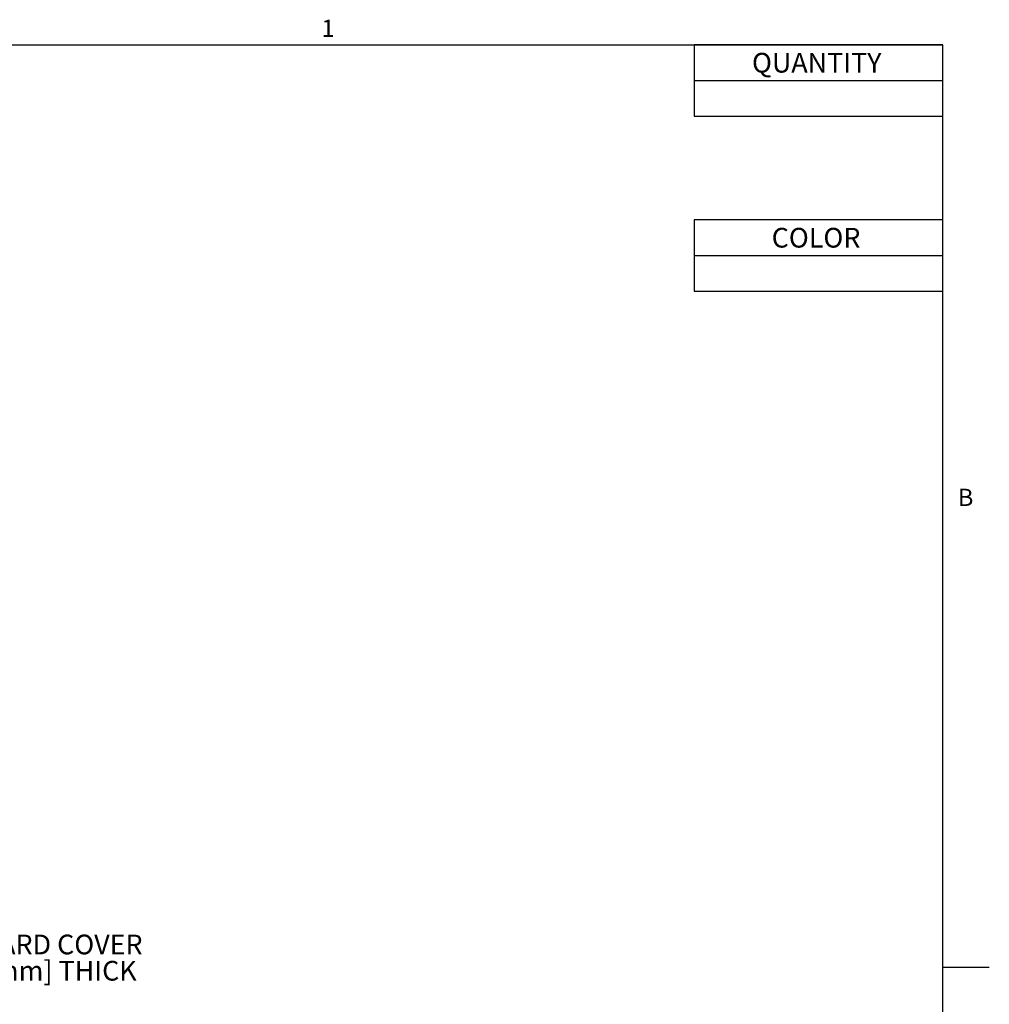
# Model space of a CAD drawing. Units: inches. Extents: x 0.1 to 10.8, y 0.2 to 8.4.
# Drawn here: x 6.7 to 10.8, y 4.1 to 8.3 of the extents above; entities that cross this region are included whole.
import ezdxf

# ---------------------------------------------------------------- set-up
doc = ezdxf.new("R2010")
doc.units = ezdxf.units.IN
doc.header["$MEASUREMENT"] = 0
doc.layers.add('FORMAT', color=7, linetype='Continuous')
doc.layers.add('SLD-0', color=166, linetype='Continuous')
doc.styles.add('SLDTEXTSTYLE0', font='TXT', dxfattribs={"width": 0.605})

# ---------------------------------------------------------------- blocks, each defined once
blk = doc.blocks.new('SW_NOTE_1')
at = {"layer": 'SLD-0', "color": 0, "char_height": 0.08333333333333333, "attachment_point": 1, "style": 'SLDTEXTSTYLE0'}
for s, insert in [('BUMPER GUARD COVER', (0.01972358705342898, 0.0400258893143708)), ('0.078" [1.98mm] THICK', (0.01972358705342898, -0.07108522045394101))]:
    blk.add_mtext(s, dxfattribs=dict(at, insert=insert))
blk = doc.blocks.new('SW_TABLEANNOTATION_0')
at = {"layer": 'SLD-0', "color": 0}
for p, q in [((0, 0), (0, -0.3009623770169387)), ((1.051744948832069, 0), (0, 0)), ((1.051744948832069, -0.3009623770169387), (1.051744948832069, 0)), ((0, -0.1504811885084704), (1.051744948832069, -0.1504811885084704)), ((0, -0.3009623770169387), (1.051744948832069, -0.3009623770169387))]:
    blk.add_line(p, q, dxfattribs=at)
at = {"layer": 'SLD-0', "color": 0, "insert": (0.245008282316481, -0.03396048467328465), "char_height": 0.08333333333333333, "attachment_point": 1, "style": 'SLDTEXTSTYLE0'}
blk.add_mtext('QUANTITY', dxfattribs=at)
blk = doc.blocks.new('SW_TABLEANNOTATION_1')
at = {"layer": 'SLD-0', "color": 0}
for p, q in [((0, 0), (0, -0.3009623770169387)), ((1.051744948832069, 0), (0, 0)), ((1.051744948832069, -0.3009623770169387), (1.051744948832069, 0)), ((0, -0.1504811885084693), (1.051744948832069, -0.1504811885084693)), ((0, -0.3009623770169387), (1.051744948832069, -0.3009623770169387))]:
    blk.add_line(p, q, dxfattribs=at)
at = {"layer": 'SLD-0', "color": 0, "insert": (0.3283415963095933, -0.03396048467328465), "char_height": 0.08333333333333333, "attachment_point": 1, "style": 'SLDTEXTSTYLE0'}
blk.add_mtext('COLOR', dxfattribs=at)

msp = doc.modelspace()

# ---------------------------------------------------------------- linework, layer by layer
at = {"color": 8, "linetype": 'Continuous', "lineweight": 0}
for p in [(0.3299269999999976, 8.1920731707317), (10.629927, 0.3920731707317042)]:
    msp.add_line(p, (10.629927, 8.192073170731705), dxfattribs=at)
at = {"layer": 'FORMAT'}
for p, q in [((0.3299269999999976, 8.1920731707317), (10.629927, 8.1920731707317)), ((10.629927, 0.3920731707317042), (10.629927, 8.1920731707317)), ((10.629927, 4.292073170731705), (10.82677739370079, 4.292073170731703))]:
    msp.add_line(p, q, dxfattribs=at)

# ---------------------------------------------------------------- block references
at = {"layer": 'SLD-0'}
for name, p in [('SW_TABLEANNOTATION_0', (9.57818205116793, 8.1920731707317)), ('SW_TABLEANNOTATION_1', (9.57818205116793, 7.452108141155369))]:
    msp.add_blockref(name, p, dxfattribs=at)
at = {"layer": 'SLD-0', "color": 7}
msp.add_blockref('SW_NOTE_1', (5.974168644840447, 4.389901052631577), dxfattribs=at)

# ---------------------------------------------------------------- texts
at = {"layer": 'FORMAT', "char_height": 0.07291666666666666, "attachment_point": 1, "style": 'SLDTEXTSTYLE0'}
for s, insert in [('1', (8.002620085968918, 8.298340958356036)), ('B', (10.69412226638782, 6.315123372385664))]:
    msp.add_mtext(s, dxfattribs=dict(at, insert=insert))

doc.saveas('drawing.dxf')
